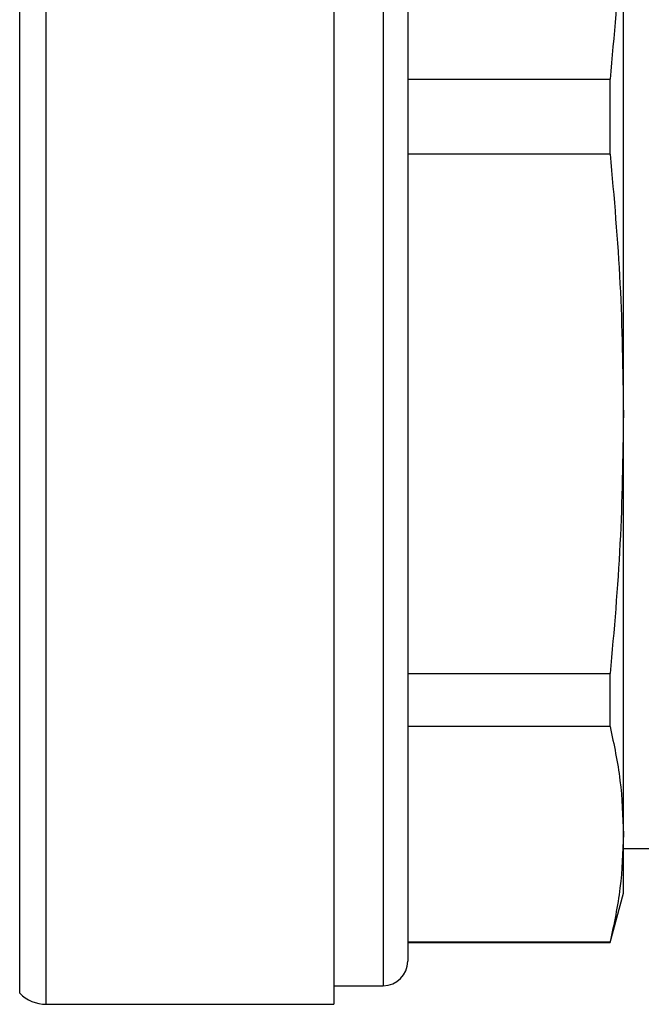
# Model space of a CAD drawing. Units: millimetres. Extents: x 144 to 263, y 92 to 266.
# Drawn here: x 224 to 237, y 204 to 224 of the extents above; entities that cross this region are included whole.
import ezdxf

# ---------------------------------------------------------------- set-up
doc = ezdxf.new("R2010")
doc.units = ezdxf.units.MM

msp = doc.modelspace()

# ---------------------------------------------------------------- linework, layer by layer
at = {"color": 8, "linetype": 'Continuous', "lineweight": 25}
for p, q in [((224.709, 222.285), (224.709, 240.285)), ((231.549, 239.91), (231.549, 222.285)), ((224.174, 204.51), (224.174, 239.618)), ((224.709, 204.285), (224.709, 222.285)), ((231.549, 222.285), (231.549, 204.66))]:
    msp.add_line(p, q, dxfattribs=at)
at = {"color": 7, "linetype": 'Continuous', "lineweight": 25}
for p, q in [((230.549, 240.285), (230.549, 204.285)), ((232.049, 239.41), (232.049, 222.285)), ((236.424, 216.257), (236.424, 228.312)), ((232.049, 223.045), (236.156, 223.045)), ((236.156, 221.524), (236.156, 223.045)), ((232.049, 222.285), (232.049, 205.16)), ((236.156, 221.524), (232.049, 221.524)), ((236.424, 207.733), (236.424, 216.257)), ((232.049, 210.99), (236.156, 210.99)), ((236.156, 209.915), (236.156, 210.99)), ((236.156, 209.915), (232.049, 209.915)), ((236.424, 206.535), (236.424, 207.733)), ((236.424, 207.447), (237.363, 207.447)), ((236.156, 205.535), (236.424, 206.535)), ((232.049, 205.552), (236.156, 205.552)), ((232.049, 205.535), (236.156, 205.535)), ((236.156, 205.535), (236.156, 205.552)), ((230.549, 204.66), (231.549, 204.66)), ((224.709, 204.285), (230.549, 204.285))]:
    msp.add_line(p, q, dxfattribs=at)
for centre, radius, start, end in [((231.549, 205.16), 0.5, 270, 0), ((224.709, 205.035), 0.75, 224.427, 270)]:
    msp.add_arc(centre, radius, start, end, dxfattribs=at)
for points, knots in [([(236.424, 228.312), (236.412, 227.434), (236.388, 225.675), (236.233, 223.922), (236.156, 223.045)], [0, 0, 0, 0, 0.499462, 1, 1, 1, 1]), ([(236.156, 221.524), (236.233, 220.649), (236.387, 218.896), (236.412, 217.137), (236.424, 216.257)], [0, 0, 0, 0, 0.499496, 1, 1, 1, 1]), ([(236.424, 216.257), (236.412, 215.379), (236.388, 213.621), (236.233, 211.868), (236.156, 210.99)], [0, 0, 0, 0, 0.499462, 1, 1, 1, 1]), ([(236.156, 209.915), (236.233, 209.552), (236.387, 208.826), (236.412, 208.098), (236.424, 207.733)], [0, 0, 0, 0, 0.499496, 1, 1, 1, 1]), ([(236.424, 207.733), (236.412, 207.37), (236.388, 206.641), (236.233, 205.915), (236.156, 205.552)], [0, 0, 0, 0, 0.499462, 1, 1, 1, 1])]:
    msp.add_open_spline(points, degree=3, knots=knots, dxfattribs=at)

doc.saveas('drawing.dxf')
